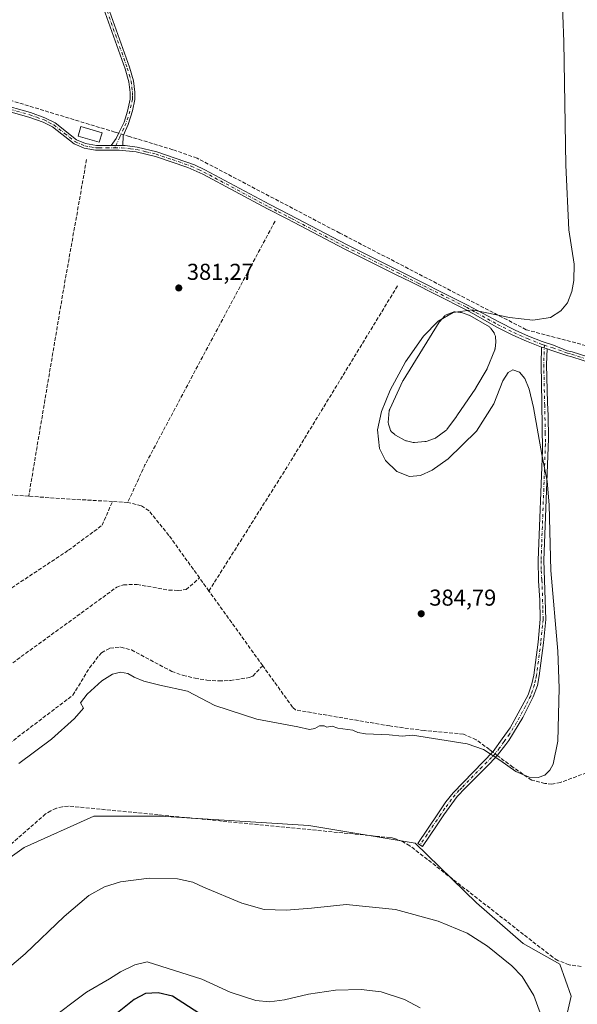
# Model space of a CAD drawing. Units: metres. Extents: x 632115 to 635616, y 4688041 to 4690419.
# Drawn here: x 635031 to 635274, y 4688880 to 4689308 of the extents above; entities that cross this region are included whole.
import ezdxf

# ---------------------------------------------------------------- set-up
doc = ezdxf.new("R2010")
doc.units = ezdxf.units.M
doc.header["$MEASUREMENT"] = 0
doc.linetypes.add('DGN Style 3', pattern=[2.307223458686699, 1.648016756204785, -0.6592067024819142])
doc.linetypes.add('DGN Style 4', pattern=[2.6384748266838614, 1.318413404963828, -0.6592067024819142, 0.001648016756204785, -0.6592067024819142])
for name, color, linetype, lineweight in [('Camino Cxs', 7, 'Continuous', 0), ('Camino eje', 30, 'DGN Style 4', 13), ('Corriente artificial lineal', 4, 'DGN Style 3', 13), ('Corriente artificial lineal oculto', 135, 'DGN Style 4', 13), ('Cultivos herbáceos CxS', 92, 'Continuous', 0), ('Curva de nivel maestra', 30, 'Continuous', 30), ('Curva de nivel normal', 30, 'Continuous', 0), ('Estanque Cxs', 5, 'Continuous', 0), ('Punto de cota en terreno', 7, 'Continuous', 0), ('Rótulo de punto de cota en terreno', 7, 'Continuous', 0), ('Suelo desnudo CxS', 253, 'Continuous', 0)]:
    doc.layers.add(name, color=color, linetype=linetype, lineweight=lineweight)
doc.styles.add('Style-Arial', font='txt')

# ---------------------------------------------------------------- blocks, each defined once
blk = doc.blocks.new('*U16')
at = {"layer": 'Cultivos herbáceos CxS', "color": 92, "linetype": 'Continuous', "lineweight": 0}
blk.add_polyline3d([(635267.5159, 4688866.750700001, 390.1679000000004), (635271.3071, 4688883.184699999, 389.7032000000036), (635266.2522999998, 4688897.0919, 388.7896999999939), (635250.3513000002, 4688906.031099999, 389.3751000000047), (635230.0245000003, 4688923.806299999, 389.2029000000039), (635203.3447000004, 4688949.8355, 388.4523999999947), (635156.9857000001, 4688957.438899999, 387.5552000000025), (635092.5005000001, 4688961.566500001, 388.1888000000035), (635063.4363000002, 4688961.5669, 388.2351999999955), (635033.1589000003, 4688947.865900001, 387.8545000000013), (634993.7967999997, 4688919.906099999, 386.777700000006), (634962.6863000002, 4688902.110300001, 386.6208999999944), (634937.2880999995, 4688893.2093, 386.3591000000015), (634928.2242000002, 4688888.2445, 386.6110000000044), (634916.3388999999, 4688874.147500001, 386.8573999999935)], dxfattribs=at)
blk = doc.blocks.new('5PATER')
at = {"layer": 'Suelo desnudo CxS', "linetype": 'Continuous', "lineweight": 0}
h = blk.add_hatch(color=51, dxfattribs=at)
edge = h.paths.add_edge_path()
edge.add_ellipse((0, 0), major_axis=(-0.1095731443231308, -0.1110710700762829), ratio=0.9994222409660322, start_angle=0, end_angle=360)

msp = doc.modelspace()

# ---------------------------------------------------------------- linework, layer by layer
at = {"layer": 'Camino Cxs', "color": 7, "linetype": 'Continuous', "lineweight": 0, "extrusion": (0.01284142655536089, -7.658902323041501e-05, 0.999917542549457), "elevation": 8177.988366989987, "flags": 128}
msp.add_lwpolyline([(635013.7708779434, 4689254.300197438), (635018.8012927535, 4689254.270197439)], dxfattribs=at)
msp.add_lwpolyline([(635013.7708779434, 4689254.300197438), (635018.8012927535, 4689254.270197439)], dxfattribs=at)
at = {"layer": 'Camino Cxs', "color": 7, "linetype": 'Continuous', "lineweight": 0, "extrusion": (-0.0752798921749841, 0.02377226432644267, 0.9968790384409316), "elevation": 64034.35728912857, "flags": 128}
msp.add_lwpolyline([(-4662806.724131468, -803718.0333161649), (-4662806.724131468, -803715.531548292)], dxfattribs=at)
msp.add_lwpolyline([(-4662806.724131468, -803718.0333161649), (-4662806.724131468, -803715.531548292)], dxfattribs=at)
at = {"layer": 'Camino Cxs', "color": 7, "linetype": 'Continuous', "lineweight": 0}
for points in [[(635067.4200999998, 4689320.390100001, 381.8956000000035), (635078.9801000003, 4689287.710100001, 381.9501000000019), (635080.6901000004, 4689281.8201, 381.9342999999935), (635081.3300999999, 4689276.860099999, 381.9216000000015), (635081.2701000003, 4689273.6501, 381.9109999999928), (635080.2602000004, 4689268.7601, 381.8828999999969), (635078.3801999995, 4689262.870100001, 381.9383999999991), (635076.2200999996, 4689257.870100001, 382.2535999999964), (635076.0701000001, 4689253.630100001, 381.882500000007), (635071.0401999997, 4689253.6601, 381.9471000000049), (635073.2401000002, 4689256.7601, 382.377999999997), (635074.5301000001, 4689259.450099999, 382.2287999999971), (635076.5900999998, 4689263.8201, 381.9225000000006), (635078.1101000002, 4689268.5801, 381.8470999999991), (635079.2500999998, 4689273.890100001, 381.9009999999981), (635079.3101000005, 4689276.670100001, 381.8966999999975), (635078.6901000004, 4689281.4101, 381.898199999996), (635077.0500999996, 4689287.090100001, 381.9131999999955), (635065.5001999997, 4689319.7401, 381.9318999999959)], [(635071.0401, 4689253.6601, 381.9471000000049), (635073.2401000002, 4689256.7601, 382.377999999997), (635074.5301000001, 4689259.450099999, 382.2287999999971), (635076.5900999998, 4689263.8201, 381.9225000000006), (635078.1101000002, 4689268.5801, 381.8470999999991), (635079.2500999998, 4689273.890100001, 381.9009999999981), (635079.3101000005, 4689276.670100001, 381.8966999999975), (635078.6901000004, 4689281.4101, 381.898199999996), (635077.0500999996, 4689287.090100001, 381.9131999999955), (635065.5001999997, 4689319.7401, 381.9318999999959)], [(635067.4200999998, 4689320.390100001, 381.8956000000035), (635078.9801000003, 4689287.710100001, 381.9501000000019), (635080.6901000004, 4689281.8201, 381.9342999999935), (635081.3300999999, 4689276.860099999, 381.9216000000015), (635081.2701000003, 4689273.6501, 381.9109999999928), (635080.2602000004, 4689268.7601, 381.8828999999969), (635078.3801999995, 4689262.870100001, 381.9383999999991), (635076.2200999996, 4689257.870100001, 382.2535999999964), (635076.0701000001, 4689253.630100001, 381.882500000007)], [(634881.8101000005, 4689315.050100001, 380.2498000000051), (634896.2100999998, 4689310.840100001, 379.7589000000008), (634922.8201000001, 4689302.6601, 380.039300000004), (634941.6501000002, 4689297.090100001, 382.1391000000003), (634965.0100999996, 4689288.960100001, 380.635500000004), (635022.2200999996, 4689271.8201, 381.113400000002), (635035.8501000004, 4689268.040100001, 381.3301999999967), (635042.1801000005, 4689265.7501, 381.3399000000064), (635046.6501000002, 4689263.5001, 381.2814999999973), (635055.9600999998, 4689256.1601, 381.329700000002), (635059.7801000001, 4689254.5101, 381.3954999999987), (635064.6001000004, 4689253.690099999, 381.6371999999974), (635071.0401, 4689253.6601, 381.9471000000049)], [(635281.8701, 4689158.2401, 386.8555000000051), (635271.1601, 4689161.7401, 386.4119999999967), (635269.7679000003, 4689162.0919, 386.3798999999999), (635262.8447000004, 4689164.425100001, 386.0247999999993), (635260.7358999997, 4689165.0909, 385.8491999999969), (635258.3576999997, 4689165.8419, 385.6517000000022), (635257.5484999996, 4689166.0975, 385.5862000000052), (635251.7862999998, 4689168.423699999, 385.4728000000032), (635245.7874999996, 4689171.0899, 385.4900000000052), (635238.5975000003, 4689174.684900001, 385.6983999999939), (635229.6917000003, 4689179.783500001, 385.0966999999946), (635225.2001, 4689182.270099999, 385.2532999999967), (635213.2500999998, 4689188.270099999, 384.0766000000003), (635201.3901000004, 4689194.2301, 383.6521999999969), (635195.1300999997, 4689197.370100001, 383.0929000000033), (635184.3701, 4689202.7301, 382.5902999999962), (635172.7600999996, 4689208.5101, 382.5218000000023), (635150.4101, 4689220.200099999, 382.449099999998), (635147.5500999996, 4689221.700099999, 382.3031000000047), (635139.0800999999, 4689226.050100001, 381.6781000000047), (635110.8800999997, 4689241.1801, 381.567200000005), (635104.4301000005, 4689244.110099999, 381.5552000000025), (635090.2301000003, 4689248.920100001, 381.5693000000028), (635081.9101, 4689250.870100001, 381.5565000000061), (635074.4200999998, 4689251.670100001, 381.7048999999971), (635066.9901000002, 4689251.640100001, 381.6432000000059), (635064.1101000002, 4689251.630100001, 381.4753000000055), (635059.1801000005, 4689252.5001, 381.2272999999986), (635054.8901000004, 4689254.350099999, 381.136599999998), (635045.5301000001, 4689261.7401, 381.0567000000011), (635041.3601000002, 4689263.8301, 381.079700000002), (635035.2100999998, 4689266.0601, 381.1227999999974), (635021.6401000004, 4689269.8201, 380.9398999999976)], [(635258.3576999997, 4689165.8419, 385.6517000000022), (635257.5484999996, 4689166.0975, 385.5862000000052), (635251.7862999998, 4689168.423699999, 385.4728000000032), (635245.7874999996, 4689171.0899, 385.4900000000052), (635238.5975000003, 4689174.684900001, 385.6983999999939), (635229.6917000003, 4689179.783500001, 385.0966999999946), (635225.2001, 4689182.270099999, 385.2532999999967), (635213.2500999998, 4689188.270099999, 384.0766000000003), (635201.3901000004, 4689194.2301, 383.6521999999969), (635195.1300999997, 4689197.370100001, 383.0929000000033), (635184.3701, 4689202.7301, 382.5902999999962), (635172.7600999996, 4689208.5101, 382.5218000000023), (635150.4101, 4689220.200099999, 382.449099999998), (635147.5500999996, 4689221.700099999, 382.3031000000047), (635139.0800999999, 4689226.050100001, 381.6781000000047), (635110.8800999997, 4689241.1801, 381.567200000005), (635104.4301000005, 4689244.110099999, 381.5552000000025), (635090.2301000003, 4689248.920100001, 381.5693000000028), (635081.9101, 4689250.870100001, 381.5565000000061), (635074.4200999998, 4689251.670100001, 381.7048999999971), (635066.9901000002, 4689251.640100001, 381.6432000000059), (635064.1101000002, 4689251.630100001, 381.4753000000055), (635059.1801000005, 4689252.5001, 381.2272999999986), (635054.8901000004, 4689254.350099999, 381.136599999998), (635045.5301000001, 4689261.7401, 381.0567000000011), (635041.3601000002, 4689263.8301, 381.079700000002), (635035.2100999998, 4689266.0601, 381.1227999999974), (635021.6401000004, 4689269.8201, 380.9398999999976)], [(635022.2200999996, 4689271.8201, 381.113400000002), (635035.8501000004, 4689268.040100001, 381.3301999999967), (635042.1801000005, 4689265.7501, 381.3399000000064), (635046.6501000002, 4689263.5001, 381.2814999999973), (635055.9600999998, 4689256.1601, 381.329700000002), (635059.7801000001, 4689254.5101, 381.3954999999987), (635064.6001000004, 4689253.690099999, 381.6371999999974), (635071.0401999997, 4689253.6601, 381.9471000000049), (635076.0701000001, 4689253.630100001, 381.882500000007), (635077.0401, 4689253.630100001, 381.8601000000053), (635082.2901, 4689252.920100001, 381.6823000000004), (635090.8101000005, 4689250.9301, 381.7829000000056), (635107.3000999996, 4689245.170100001, 381.7869000000064), (635111.8201000001, 4689243.040100001, 381.770399999994), (635140.0500999996, 4689227.890100001, 381.8696999999956), (635148.5100999996, 4689223.550100001, 382.4184999999998), (635173.7100999998, 4689210.370100001, 382.7161000000052), (635196.0800999999, 4689199.2301, 383.1364000000031), (635226.1700999998, 4689184.120100001, 384.946100000001), (635230.4128999999, 4689181.766899999, 384.9171999999962), (635239.7144999999, 4689176.809699999, 385.2682999999961), (635246.8120999997, 4689173.2609, 385.4717999999993), (635252.7194999997, 4689170.635299999, 385.6466999999975), (635258.6101000002, 4689168.279100001, 385.7206000000006), (635263.6215000004, 4689166.6965, 386.1132999999973), (635269.5380999995, 4689164.295499999, 386.4214999999967), (635271.7401000002, 4689163.7401, 386.462400000004), (635284.4001000002, 4689159.6801, 387.145199999999)], [(635076.0701000001, 4689253.630100001, 381.882500000007), (635077.0401, 4689253.630100001, 381.8601000000053), (635082.2901, 4689252.920100001, 381.6823000000004), (635090.8101000005, 4689250.9301, 381.7829000000056), (635107.3000999996, 4689245.170100001, 381.7869000000064), (635111.8201000001, 4689243.040100001, 381.770399999994), (635140.0500999996, 4689227.890100001, 381.8696999999956), (635148.5100999996, 4689223.550100001, 382.4184999999998), (635173.7100999998, 4689210.370100001, 382.7161000000052), (635196.0800999999, 4689199.2301, 383.1364000000031), (635226.1700999998, 4689184.120100001, 384.946100000001), (635230.4128999999, 4689181.766899999, 384.9171999999962), (635239.7144999999, 4689176.809699999, 385.2682999999961), (635246.8120999997, 4689173.2609, 385.4717999999993), (635252.7194999997, 4689170.635299999, 385.6466999999975), (635258.6101000002, 4689168.279100001, 385.7206000000006), (635263.6215000004, 4689166.6965, 386.1132999999973), (635269.5380999995, 4689164.295499999, 386.4214999999967), (635271.7401000002, 4689163.7401, 386.462400000004), (635284.4001000002, 4689159.6801, 387.145199999999)], [(635260.7358999997, 4689165.0909, 385.8491999999969), (635260.5314999997, 4689158.337300001, 385.8218000000052), (635260.8800999997, 4689141.539100001, 385.5804999999964), (635261.2100999998, 4689136.090100001, 385.6431000000011), (635261.3201000001, 4689126.090100001, 385.598800000007), (635259.3800999997, 4689072.960100001, 385.2602999999945), (635260.2500999998, 4689047.2301, 385.1604999999981), (635259.2701000003, 4689037.050100001, 385.1343999999954), (635257.3400999998, 4689022.620100001, 385.1144000000059), (635256.5301000001, 4689018.530099999, 385.1984999999986), (635254.7500999998, 4689013.470100001, 385.5038000000059), (635250.2600999996, 4689004.530099999, 385.6024000000034), (635244.1001000004, 4688994.5701, 385.1168000000035), (635242.7701000003, 4688992.8101, 385.144100000005), (635239.2401000002, 4688988.170100001, 385.418399999995), (635235.8701, 4688984.470100001, 385.5295999999944), (635227.5401, 4688976.2401, 386.5733000000037), (635225.2401000002, 4688973.960100001, 386.926999999996), (635221.6700999998, 4688970.050100001, 387.4152999999933), (635215.8701, 4688962.190099999, 387.9738999999972), (635212.6300999997, 4688957.390100001, 388.0310999999929), (635206.4700999996, 4688948.300100001, 388.5552000000025), (635204.4501, 4688949.6801, 388.4921999999933), (635213.2001, 4688962.620100001, 388.0396000000038), (635216.7200999996, 4688967.7501, 387.7978000000003), (635219.8300999999, 4688971.670100001, 387.405899999998), (635237.3601000002, 4688989.7401, 385.3610000000044), (635241.2701000003, 4688995.200099999, 385.0938000000024), (635244.7600999996, 4689000.0601, 385.0378000000055), (635252.5000999998, 4689014.460100001, 385.1858999999968), (635254.1601, 4689019.1801, 385.0883999999933), (635254.9301000005, 4689023.020099999, 385.0485000000044), (635256.8400999998, 4689037.3301, 384.9951000000001), (635257.8000999996, 4689047.3201, 385.0083000000013), (635257.6601, 4689055.6501, 384.9893000000012), (635257.0301000001, 4689064.020099999, 385.0028000000021), (635256.9401000004, 4689072.9901, 384.9910999999993), (635258.7701000003, 4689120.960100001, 385.2366000000038), (635258.4807000002, 4689141.4893, 385.2734999999957), (635258.1306999996, 4689158.3487, 385.4565000000002), (635258.3576999997, 4689165.8419, 385.6517000000022)], [(635281.8701, 4689158.2401, 386.8555000000051), (635271.1601, 4689161.7401, 386.4119999999967), (635269.7679000003, 4689162.0919, 386.3798999999999), (635262.8447000004, 4689164.425100001, 386.0247999999993), (635260.7358999997, 4689165.0909, 385.8491999999969)]]:
    msp.add_polyline3d(points, dxfattribs=at)
msp.add_polyline3d([(635260.7358999997, 4689165.0909, 385.8491999999969), (635260.5314999997, 4689158.337300001, 385.8218000000052), (635260.8800999997, 4689141.539100001, 385.5804999999964), (635261.2100999998, 4689136.090100001, 385.6431000000011), (635261.3201000001, 4689126.090100001, 385.598800000007), (635259.3800999997, 4689072.960100001, 385.2602999999945), (635260.2500999998, 4689047.2301, 385.1604999999981), (635259.2701000003, 4689037.050100001, 385.1343999999954), (635257.3400999998, 4689022.620100001, 385.1144000000059), (635256.5301000001, 4689018.530099999, 385.1984999999986), (635254.7500999998, 4689013.470100001, 385.5038000000059), (635250.2600999996, 4689004.530099999, 385.6024000000034), (635244.1001000004, 4688994.5701, 385.1168000000035), (635242.7701000003, 4688992.8101, 385.144100000005), (635239.2401000002, 4688988.170100001, 385.418399999995), (635235.8701, 4688984.470100001, 385.5295999999944), (635227.5401, 4688976.2401, 386.5733000000037), (635225.2401000002, 4688973.960100001, 386.926999999996), (635221.6700999998, 4688970.050100001, 387.4152999999933), (635215.8701, 4688962.190099999, 387.9738999999972), (635212.6300999997, 4688957.390100001, 388.0310999999929), (635206.4700999996, 4688948.300100001, 388.5552000000025), (635204.4501, 4688949.6801, 388.4921999999933), (635213.2001, 4688962.620100001, 388.0396000000038), (635216.7200999996, 4688967.7501, 387.7978000000003), (635219.8300999999, 4688971.670100001, 387.405899999998), (635237.3601000002, 4688989.7401, 385.3610000000044), (635241.2701000003, 4688995.200099999, 385.0938000000024), (635244.7600999996, 4689000.0601, 385.0378000000055), (635252.5000999998, 4689014.460100001, 385.1858999999968), (635254.1601, 4689019.1801, 385.0883999999933), (635254.9301000005, 4689023.020099999, 385.0485000000044), (635256.8400999998, 4689037.3301, 384.9951000000001), (635257.8000999996, 4689047.3201, 385.0083000000013), (635257.6601, 4689055.6501, 384.9893000000012), (635257.0301000001, 4689064.020099999, 385.0028000000021), (635256.9401000004, 4689072.9901, 384.9910999999993), (635258.7701000003, 4689120.960100001, 385.2366000000038), (635258.4807000002, 4689141.4893, 385.2734999999957), (635258.1306999996, 4689158.3487, 385.4565000000002), (635258.3576999997, 4689165.8419, 385.6517000000022)], close=True, dxfattribs=at)
at = {"layer": 'Camino eje', "color": 30, "linetype": 'DGN Style 4', "lineweight": 13}
for points in [[(635044.2550999997, 4689388.170100001, 381.9447999999975), (635044.9351000005, 4689385.780099999, 381.975900000005), (635045.3251, 4689383.280099999, 381.965200000006), (635047.1250999998, 4689378.390100001, 382.1736999999994), (635048.6951000001, 4689374.0101, 382.0565999999963), (635050.6250999998, 4689368.835100001, 381.9529000000039), (635052.7150999998, 4689363.165100001, 381.9756000000052), (635059.5651000004, 4689341.225099999, 381.9423999999999), (635066.4600999998, 4689320.065099999, 381.9134999999951), (635078.0151000004, 4689287.4001, 381.9226999999955), (635078.8350999998, 4689284.5601, 381.9208000000072), (635079.6901000004, 4689281.6151, 381.9161000000022), (635080.0100999996, 4689279.1351, 381.9116999999969), (635080.3201000001, 4689276.765100001, 381.9088999999949), (635080.2901, 4689275.1601, 381.9073999999964), (635080.2600999996, 4689273.770099999, 381.9063000000024), (635079.7550999997, 4689271.325099999, 381.8953000000038), (635079.1851000005, 4689268.670100001, 381.8653000000049), (635077.4851000002, 4689263.345100001, 381.9281999999948), (635076.4550999999, 4689261.1601, 382.039499999999), (635075.3750999998, 4689258.6601, 382.2492000000057), (635074.7301000003, 4689257.315099999, 382.3561000000045), (635072.6401000004, 4689252.656500001, 381.8212000000058)], [(635021.9301000005, 4689270.8201, 381.0243999999948), (635035.5301000001, 4689267.050100001, 381.2174999999988), (635038.6051000003, 4689265.9351, 381.2128999999986), (635041.7701000003, 4689264.790100001, 381.2078000000038), (635043.8551000003, 4689263.745100001, 381.1722000000009), (635046.0900999998, 4689262.620100001, 381.1444000000047), (635050.7451, 4689258.950099999, 381.1509999999981), (635055.4250999996, 4689255.255100001, 381.2301000000007), (635059.4801000003, 4689253.505100001, 381.312699999995), (635061.9451000001, 4689253.0701, 381.3889000000054), (635064.3551000003, 4689252.6601, 381.5271999999969), (635065.7950999998, 4689252.665100001, 381.6349000000046), (635069.0151000004, 4689252.6501, 381.7786000000052), (635072.6401000004, 4689252.656500001, 381.8212000000058)], [(635072.6401000004, 4689252.656500001, 381.8212000000058), (635075.4874999998, 4689252.6501, 381.7868000000017), (635079.4751000004, 4689252.2501, 381.6916999999958), (635082.1001000004, 4689251.895099999, 381.6193999999959), (635086.2600999996, 4689250.920100001, 381.6208999999944), (635090.5201000003, 4689249.925100001, 381.6745999999985), (635097.6201, 4689247.520099999, 381.6456000000035), (635105.8651000002, 4689244.640100001, 381.6652999999933), (635109.0900999998, 4689243.175100001, 381.6380000000063), (635111.3501000004, 4689242.110099999, 381.6566000000021), (635139.5651000004, 4689226.970100001, 381.7595000000001), (635143.8000999996, 4689224.795100001, 382.0777999999991), (635148.0301000001, 4689222.6251, 382.3396999999969), (635149.4600999998, 4689221.8751, 382.438599999994), (635173.2351000002, 4689209.440099999, 382.6206999999995), (635195.6051000003, 4689198.300100001, 383.1215999999986), (635198.7351000002, 4689196.7301, 383.3907000000036), (635204.6651, 4689193.7501, 383.8372999999993), (635225.6851000005, 4689183.1951, 385.1180000000023), (635230.0528999995, 4689180.772700001, 385.0169000000024), (635239.1558999997, 4689175.747300001, 385.4694000000018), (635246.2997000003, 4689172.1753, 385.521900000007), (635252.2528999997, 4689169.5295, 385.5598999999929), (635258.2061000001, 4689167.1483, 385.6628000000055), (635259.5844999999, 4689166.712900001, 385.7725999999966)], [(635259.5844999999, 4689166.712900001, 385.7725999999966), (635259.3311000001, 4689158.3431, 385.6389999999956), (635259.6804999998, 4689141.5141, 385.4271000000008), (635259.7270999998, 4689140.6669, 385.4351000000024), (635259.9901000002, 4689128.5251, 385.4447999999975), (635260.0450999998, 4689123.5251, 385.4018999999971), (635259.3343000002, 4689104.0615, 385.2388000000064), (635258.4193000002, 4689080.076500001, 385.0800000000018), (635258.1601, 4689072.975099999, 385.084799999997), (635258.2050999999, 4689068.4901, 385.0832999999984), (635258.5201000003, 4689064.3051, 385.0782000000036), (635258.9550999999, 4689051.440099999, 385.0632000000041), (635259.0251000002, 4689047.2751, 385.084400000007), (635258.0551000005, 4689037.190099999, 385.0418999999966), (635256.1350999996, 4689022.8201, 385.0812000000006), (635255.7500999998, 4689020.9001, 385.1113000000041), (635255.3450999996, 4689018.8551, 385.1419000000024), (635253.6250999998, 4689013.965100001, 385.334600000002), (635251.3800999997, 4689009.495100001, 385.474000000002), (635247.5100999996, 4689002.295100001, 385.0942000000068), (635244.4301000005, 4688997.315099999, 385.0527000000002), (635242.6851000005, 4688994.8851, 385.0776999999944), (635242.0201000003, 4688994.005100001, 385.1147999999957), (635240.0651000004, 4688991.2751, 385.2814000000071), (635238.3000999996, 4688988.9551, 385.3822999999975), (635236.6151000002, 4688987.1051, 385.434699999998), (635232.4501, 4688982.9901, 385.6437000000006), (635223.6851000005, 4688973.9551, 387.0293999999994), (635222.5351, 4688972.815099999, 387.1622999999963), (635220.7500999998, 4688970.860099999, 387.4073000000063), (635219.1951000001, 4688968.9001, 387.6199999999953), (635216.2950999998, 4688964.970100001, 387.8956000000035), (635214.5351, 4688962.405099999, 388.0071000000025), (635212.9151, 4688960.005100001, 388.037599999996), (635208.5401, 4688953.5351, 388.1921000000002), (635205.4600999998, 4688948.9901, 388.5157000000036)], [(635259.5844999999, 4689166.712900001, 385.7725999999966), (635263.2330999998, 4689165.560699999, 386.0675999999949), (635269.6529000001, 4689163.194300001, 386.3920999999973), (635271.4501, 4689162.7401, 386.4226000000053), (635276.8051000005, 4689160.9901, 386.5944000000018)]]:
    msp.add_polyline3d(points, dxfattribs=at)
at = {"layer": 'Corriente artificial lineal', "color": 4, "linetype": 'DGN Style 3', "lineweight": 13, "extrusion": (-0.2159787483943482, 0.03797512235388319, 0.975659300331944), "elevation": 41286.94942229812, "flags": 128}
msp.add_lwpolyline([(-4728375.251049378, -181953.8103917575), (-4728316.297884026, -181953.8842659011), (-4728226.485772171, -181953.2048061856)], dxfattribs=at)
at = {"layer": 'Corriente artificial lineal', "color": 4, "linetype": 'DGN Style 3', "lineweight": 13, "extrusion": (-0.2411482122996982, 0.1277048122688339, 0.9620493857531649), "elevation": 446039.7792318345, "flags": 128}
msp.add_lwpolyline([(-4441250.361570207, -1571159.071648275), (-4441130.020285728, -1571159.425289545), (-4441112.08783353, -1571158.375726232)], dxfattribs=at)
at = {"layer": 'Corriente artificial lineal', "color": 4, "linetype": 'DGN Style 3', "lineweight": 13, "extrusion": (0.5289393113286901, -0.3278452125845444, 0.7827775683529299), "elevation": -1201049.630445406, "flags": 128}
msp.add_lwpolyline([(4320323.361418184, 1511385.497140713), (4320230.236297333, 1511384.609146849), (4320167.133803416, 1511385.20419594)], dxfattribs=at)
at = {"layer": 'Corriente artificial lineal', "color": 4, "linetype": 'DGN Style 3', "lineweight": 13, "extrusion": (-0.01023281019242408, 0.0007671435920615195, 0.9999473491570818), "elevation": -2519.864785550681, "flags": 128}
msp.add_lwpolyline([(635005.7719052756, 4689104.242989031), (634972.4590415239, 4689106.740289768)], dxfattribs=at)
at = {"layer": 'Corriente artificial lineal', "color": 4, "linetype": 'DGN Style 3', "lineweight": 13, "extrusion": (0.04343338084002694, 0.7736586358866958, 0.632112218317873), "elevation": 3655586.071677471, "flags": 128}
msp.add_lwpolyline([(-371239.9096374672, -2981582.339524188), (-371217.4337304553, -2981582.355655783), (-371203.3669331138, -2981582.770044208)], dxfattribs=at)
at = {"layer": 'Corriente artificial lineal', "color": 4, "linetype": 'DGN Style 3', "lineweight": 13, "extrusion": (-0.05546325663411093, 0.003178889514216195, 0.9984556684325024), "elevation": -19936.13229459529, "flags": 128}
msp.add_lwpolyline([(-4717755.242257366, 365177.6660137617), (-4717755.242257366, 365171.0148612114)], dxfattribs=at)
at = {"layer": 'Corriente artificial lineal', "color": 4, "linetype": 'DGN Style 3', "lineweight": 13, "extrusion": (-0.01898294335951582, 0.02636262060808756, 0.9994721907567431), "elevation": 111942.0909431806, "flags": 128}
msp.add_lwpolyline([(-3255415.43754719, -3432257.10160317), (-3255415.43754719, -3432264.104620823)], dxfattribs=at)
at = {"layer": 'Corriente artificial lineal', "color": 4, "linetype": 'DGN Style 3', "lineweight": 13, "extrusion": (-0.01533812384893437, 0.0213226140525529, 0.9996549845255415), "elevation": 90624.14400880314, "flags": 128}
msp.add_lwpolyline([(-3253753.580258557, -3434421.213718107), (-3253753.580258557, -3434461.299494866)], dxfattribs=at)
at = {"layer": 'Corriente artificial lineal', "color": 4, "linetype": 'DGN Style 3', "lineweight": 13}
for points in [[(635074.3042000001, 4689258.978900001, 381.9309999999969), (635072.5601000005, 4689259.5101, 381.8727000000072), (635019.7600999996, 4689275.5601, 381.117499999993), (634961.2200999996, 4689292.890100001, 380.3508000000002), (634916.0500999996, 4689306.710100001, 379.5492999999988)], [(635329.9700999996, 4689156.4301, 389.9533999999985), (635320.9501, 4689155.540100001, 389.3702999999951), (635299.9901000002, 4689160.530099999, 388.4609000000055), (635251.6601, 4689173.4301, 385.4330999999947), (635170.4901000002, 4689215.530099999, 382.5817999999999), (635108.3701, 4689248.170100001, 381.9094000000041), (635097.7901, 4689251.840100001, 381.9937999999966), (635078.9301000005, 4689257.5701, 382.028999999995), (635076.4206999998, 4689258.3344, 382.0016999999934)], [(634825.2500999998, 4688927.4001, 382.1729999999953), (634906.5000999998, 4688980.8201, 382.209400000007), (635052.4001000002, 4689077.360099999, 381.9343999999983), (635067.0601000005, 4689088.2401, 381.6649000000034), (635071.5900999998, 4689098.610099999, 381.4689999999973)], [(635109.4801000003, 4689065.300100001, 382.4906000000047), (635096.1401000004, 4689083.850099999, 382.1836000000039), (635087.5201000003, 4689094.550100001, 382.4495000000024), (635084.0701000001, 4689096.780099999, 382.3245000000024), (635078.2200999996, 4689098.2301, 381.8384999999981)], [(635478.0701000001, 4689080.470100001, 392.0224000000017), (635476.3800999997, 4689075.9001, 391.8111000000063), (635473.5100999996, 4689072.220100001, 391.8243999999977), (635469.9700999996, 4689069.870100001, 391.7014999999956), (635445.0800999999, 4689060.7401, 390.8730000000069), (635425.0401, 4689052.610099999, 389.9820000000037), (635404.8501000004, 4689040.040100001, 389.2517999999982), (635370.6201, 4689018.0001, 388.4689999999973), (635353.2600999996, 4689009.220100001, 388.1591000000044), (635319.1001000004, 4688995.670100001, 387.1448999999994), (635266.6201, 4688976.2601, 385.6622000000062), (635262.9001000002, 4688975.550100001, 385.4186000000045), (635259.8501000004, 4688975.770099999, 385.4177000000054), (635254.0601000005, 4688977.220100001, 385.1168000000035), (635245.8501000004, 4688982.950099999, 385.0970999999991), (635239.0845999997, 4688987.999299999, 385.3027000000002)], [(634908.1101000002, 4688939.890100001, 383.0982999999979), (635018.8101000005, 4689021.520099999, 382.8695000000007), (635073.4001000002, 4689061.2601, 382.7541999999958), (635076.3701, 4689062.3301, 382.7179999999935), (635082.2901, 4689062.4801, 382.9633000000031), (635096.1101000002, 4689059.9901, 382.7580000000016), (635100.1201, 4689059.9001, 382.7109000000055), (635103.6401000004, 4689060.220100001, 382.7416999999987), (635109.4801000003, 4689065.300100001, 382.4906000000047)], [(634906.2500999998, 4688908.100099999, 384.273199999996), (635011.8901000004, 4688982.020099999, 384.0535999999993), (635054.3300999999, 4689014.2301, 384.0166999999929), (635061.5601000005, 4689026.100099999, 383.8629999999976), (635066.7301000003, 4689032.7601, 383.8044999999984), (635070.4901000002, 4689034.7401, 383.8196000000025), (635075.1801000005, 4689035.190099999, 383.8065999999963), (635079.9001000002, 4689033.940099999, 383.7857999999979), (635097.3501000004, 4689024.620100001, 383.8375999999989), (635102.3501000004, 4689022.890100001, 383.7321999999986), (635107.5000999998, 4689021.590100001, 383.8200999999972), (635112.6901000004, 4689020.8201, 383.8384999999981), (635117.9301000005, 4689020.4301, 383.7986999999994), (635122.9401000004, 4689020.6801, 383.7792000000045), (635131.1401000004, 4689021.880100001, 383.8369999999995), (635132.7301000003, 4689022.600099999, 383.838699999993), (635136.9700999996, 4689027.090100001, 383.7709999999934)], [(635237.1040000003, 4688989.476100001, 385.2318999999989), (635235.6501000002, 4688990.5601, 385.1996999999974), (635229.9001000002, 4688994.860099999, 385.0825000000041), (635224.3501000004, 4688997.3301, 385.1582000000053), (635207.3501000004, 4688998.800100001, 385.2997000000032), (635192.2600999996, 4689000.840100001, 385.3249000000069), (635151.2901, 4689007.840100001, 384.4106999999931), (635149.9901000002, 4689009.0001, 384.519100000005), (635136.9700999996, 4689027.090100001, 383.7709999999934)], [(635275.6300999997, 4688896.140100001, 388.4867999999988), (635270.3701, 4688896.770099999, 388.5932999999932), (635265.4501, 4688898.720100001, 388.7140999999974), (635263.2100999998, 4688900.1501, 388.7455999999947), (635201.0000999998, 4688948.690099999, 388.4492999999929), (635197.8000999996, 4688950.5701, 388.2688000000053), (635194.3101000005, 4688951.850099999, 388.0488000000041), (635192.4901000002, 4688952.2401, 387.9205999999977), (635052.3901000004, 4688965.960100001, 387.6313999999985), (635049.7500999998, 4688965.6801, 387.6022999999986), (635047.1700999998, 4688965.0001, 387.6101000000053), (635044.7401000002, 4688963.950099999, 387.6217000000034), (635042.4801000003, 4688962.540100001, 387.6842000000034), (634985.7701000003, 4688913.090100001, 386.7718000000023), (634984.0301000001, 4688911.940099999, 386.7520999999979), (634924.9101, 4688884.120100001, 387.0148999999947)]]:
    msp.add_polyline3d(points, dxfattribs=at)
at = {"layer": 'Corriente artificial lineal oculto', "color": 135, "linetype": 'DGN Style 4', "lineweight": 13, "extrusion": (-0.03055396505380901, 0.009304054100656718, 0.9994898147538986), "elevation": 24606.81727901577, "flags": 128}
msp.add_lwpolyline([(-4670886.820974557, -758074.3650750153), (-4670886.820974557, -758076.578658307)], dxfattribs=at)
at = {"layer": 'Corriente artificial lineal oculto', "color": 135, "linetype": 'DGN Style 4', "lineweight": 13, "extrusion": (-0.02296452971676928, 0.01712310285420748, 0.9995896306602684), "elevation": 66087.20154219386, "flags": 128}
msp.add_lwpolyline([(-4138774.447452672, -2292665.665888984), (-4138774.447452672, -2292668.137472938)], dxfattribs=at)
at = {"layer": 'Cultivos herbáceos CxS', "color": 92, "linetype": 'Continuous', "lineweight": 0}
for points in [[(634916.3388999999, 4688874.147500001, 386.8573999999935), (634928.2242000002, 4688888.2445, 386.6110000000044), (634937.2880999995, 4688893.2093, 386.3591000000015), (634962.6863000002, 4688902.110300001, 386.6208999999944), (634993.7967999997, 4688919.906099999, 386.777700000006), (635033.1589000003, 4688947.865900001, 387.8545000000013), (635063.4363000002, 4688961.5669, 388.2351999999955), (635092.5005000001, 4688961.566500001, 388.1888000000035), (635156.9857000001, 4688957.438899999, 387.5552000000025), (635203.3447000004, 4688949.8355, 388.4523999999947), (635230.0245000003, 4688923.806299999, 389.2029000000039), (635250.3513000002, 4688906.031099999, 389.3751000000047), (635266.2522999998, 4688897.0919, 388.7896999999939), (635271.3071, 4688883.184699999, 389.7032000000036), (635267.5159, 4688866.750700001, 390.1679000000004)], [(635267.5159, 4688866.750700001, 390.1679000000004), (635271.3071, 4688883.184699999, 389.7032000000036), (635266.2522999998, 4688897.0919, 388.7896999999939), (635250.3513000002, 4688906.031099999, 389.3751000000047), (635230.0245000003, 4688923.806299999, 389.2029000000039), (635203.3447000004, 4688949.8355, 388.4523999999947), (635156.9857000001, 4688957.438899999, 387.5552000000025), (635092.5005000001, 4688961.566500001, 388.1888000000035), (635063.4363000002, 4688961.5669, 388.2351999999955), (635033.1589000003, 4688947.865900001, 387.8545000000013), (634993.7967999997, 4688919.906099999, 386.777700000006), (634962.6863000002, 4688902.110300001, 386.6208999999944), (634937.2880999995, 4688893.2093, 386.3591000000015), (634928.2242000002, 4688888.2445, 386.6110000000044), (634916.3388999999, 4688874.147500001, 386.8573999999935)], [(635267.5159, 4688866.750700001, 390.1679000000004), (635271.3071, 4688883.184699999, 389.7032000000036), (635266.2522999998, 4688897.0919, 388.7896999999939), (635250.3513000002, 4688906.031099999, 389.3751000000047), (635230.0245000003, 4688923.806299999, 389.2029000000039), (635203.3447000004, 4688949.8355, 388.4523999999947), (635156.9857000001, 4688957.438899999, 387.5552000000025), (635092.5005000001, 4688961.566500001, 388.1888000000035), (635063.4363000002, 4688961.5669, 388.2351999999955), (635033.1589000003, 4688947.865900001, 387.8545000000013), (634993.7967999997, 4688919.906099999, 386.777700000006), (634962.6863000002, 4688902.110300001, 386.6208999999944), (634937.2880999995, 4688893.2093, 386.3591000000015), (634928.2242000002, 4688888.2445, 386.6110000000044), (634916.3388999999, 4688874.147500001, 386.8573999999935)]]:
    msp.add_polyline3d(points, dxfattribs=at)
at = {"layer": 'Curva de nivel maestra', "color": 30, "linetype": 'Continuous', "lineweight": 30, "elevation": 400, "flags": 128}
msp.add_lwpolyline([(635118.6399999997, 4688869.670100001), (635097.7199999997, 4688883.1801), (635091.4600000001, 4688884.550100001), (635085.9800000006, 4688884.2601), (635080.9800000006, 4688881.6601), (635071.6399999997, 4688874.100099999)], dxfattribs=at)
at = {"layer": 'Curva de nivel normal', "color": 30, "linetype": 'Continuous', "lineweight": 0, "flags": 128}
for points, elevation in [([(635030.7599999999, 4688984.520099999), (635045.0899999999, 4688995.0601), (635055.0899999999, 4689004.120100001), (635058.9299999997, 4689008.630100001), (635057.6699999999, 4689010.960100001), (635060.5199999996, 4689014.630100001), (635066.9699999997, 4689020.460100001), (635071.5599999997, 4689023.360099999), (635075.0999999996, 4689024.3201), (635078.2000000002, 4689023.6801), (635080.9600000001, 4689022.110099999), (635085.2199999997, 4689020.360099999), (635092.2199999997, 4689018.600099999), (635104.1799999997, 4689015.960100001), (635116.2000000002, 4689009.800100001), (635134.3700000001, 4689003.840100001), (635152.3200000003, 4689000.450099999), (635157.3200000003, 4688999.340100001), (635159.6500000004, 4688999.790100001), (635161.7400000002, 4689000.870100001), (635163.79, 4689000.920100001), (635164.9400000004, 4689000.3201), (635167.2100000001, 4689000.700099999), (635169.7000000002, 4688999.840100001), (635176.2100000001, 4688999.020099999), (635178.4199999999, 4688997.950099999), (635181.7599999999, 4688997.460100001), (635191.9800000006, 4688997.0001), (635197.6799999997, 4688996.360099999), (635202.2300000006, 4688996.840100001), (635225.9900000002, 4688993.120100001), (635233.1100000005, 4688990.5801), (635240.2300000006, 4688985.9001), (635247.1399999997, 4688981.030099999), (635253.0199999996, 4688978.590100001), (635256.9500000002, 4688978.360099999), (635259.7199999997, 4688979.340100001), (635262.0099999999, 4688981.520099999), (635263.4199999999, 4688984.2501), (635265.3799999999, 4688994.2401), (635265.9900000002, 4689017.280099999), (635265.4000000004, 4689033.350099999), (635262.3399999999, 4689068.620100001), (635261.6100000005, 4689097.200099999), (635260.75, 4689107.4901), (635258.5300000003, 4689119.090100001), (635254.8799999999, 4689139.4801), (635252.9600000001, 4689147.600099999), (635251.0300000003, 4689152.120100001), (635248.7800000003, 4689154.940099999), (635245.8700000001, 4689155.9801), (635243.79, 4689154.8101), (635241.5700000003, 4689151.200099999), (635237.5199999996, 4689141.200099999), (635230.0700000003, 4689129.220100001), (635217.75, 4689117.210100001), (635210.7100000001, 4689112.2401), (635205.6299999999, 4689109.960100001), (635200.9299999997, 4689109.540100001), (635195.3700000001, 4689111.7301), (635190.4699999997, 4689116.5001), (635187.7800000003, 4689121.7301), (635186.9900000002, 4689129.880100001), (635188.75, 4689137.870100001), (635192.4699999997, 4689147.120100001), (635199.0999999996, 4689159.470100001), (635206.9000000004, 4689170.5801), (635213.4100000003, 4689177.130100001), (635219.9299999997, 4689180.960100001), (635228.1699999999, 4689182.130100001), (635244.4699999997, 4689178.7401), (635254.5099999999, 4689177.520099999), (635262.2300000006, 4689178.800100001), (635266.7800000003, 4689181.5801), (635269.6399999997, 4689185.1801), (635271.5999999996, 4689190.100099999), (635272.4400000004, 4689194.920100001), (635272.5199999996, 4689202.040100001), (635270.2199999997, 4689216.9001), (635268.9900000002, 4689245.140100001), (635267.9900000002, 4689298.8101), (635267.1399999997, 4689322.190099999)], 385), ([(634996.2699999996, 4688879.5801), (635004.7999999998, 4688881.5801), (635011.3799999999, 4688884.8201), (635022.8499999996, 4688892.5101), (635033.5099999999, 4688901.610099999), (635050.5599999997, 4688917.880100001), (635061.25, 4688926.9901), (635068.0700000003, 4688930.8301), (635075.0800000001, 4688932.940099999), (635087.54, 4688934.620100001), (635099.9299999997, 4688934.290100001), (635106.5800000001, 4688932.7401), (635111.2400000002, 4688930.700099999), (635127.9100000003, 4688923.7301), (635137.5599999997, 4688920.940099999), (635147.1299999999, 4688920.590100001)], 390), ([(635147.1299999999, 4688920.590100001), (635158.2000000002, 4688921.4901), (635173.3200000003, 4688923.1501), (635194.7599999999, 4688920.940099999), (635213.2999999998, 4688915.8201), (635225.9299999997, 4688910.5601), (635234.7999999998, 4688904.920100001), (635245.3600000005, 4688896.3201), (635249.9900000002, 4688891.780099999), (635255.0300000003, 4688883.450099999), (635259.5599999997, 4688871.170100001)], 390), ([(635086.7100000001, 4688898.170100001), (635081.3700000001, 4688896.860099999), (635075.0199999996, 4688893.770099999), (635070.3099999997, 4688890.690099999), (635060.3099999997, 4688884.870100001), (635043.3099999997, 4688872.090100001)], 395), ([(635205.5599999997, 4688878.120100001), (635198.7699999996, 4688881.720100001), (635188.5, 4688885.050100001), (635179.9000000004, 4688886.110099999), (635168.7100000001, 4688885.840100001), (635156.9000000004, 4688884.030099999), (635146.5, 4688881.5701), (635139.9199999999, 4688880.620100001), (635133.9199999999, 4688881.270099999), (635122.7599999999, 4688884.880100001), (635110.4600000001, 4688890.590100001), (635086.7100000001, 4688898.170100001)], 395)]:
    msp.add_lwpolyline(points, dxfattribs=dict(at, elevation=elevation))
at = {"layer": 'Estanque Cxs', "color": 5, "linetype": 'Continuous', "lineweight": 0}
for points in [[(635067.0500999996, 4689259.2301, 381.5593999999983), (635065.8501000004, 4689255.0801, 381.379700000005), (635056.5701000001, 4689257.7501, 381.2986999999994), (635057.7600999996, 4689261.9001, 381.629700000005), (635067.0500999996, 4689259.2301, 381.5593999999983)], [(635203.0324999997, 4689124.3259, 384.8754000000045), (635202.7558000004, 4689124.323899999, 384.8867999999929), (635202.4814999999, 4689124.360200001, 384.8916999999929), (635199.5314999997, 4689124.960200001, 385.1769000000059), (635199.2461000001, 4689125.0407, 385.2042999999976), (635198.9562999997, 4689125.1732, 385.2256000000052), (635194.8531999999, 4689127.4606, 385.264599999995), (635194.5544999996, 4689127.668, 385.2492999999959), (635194.4798999998, 4689127.7338, 385.2434999999969), (635192.9599000001, 4689129.143800001, 385.1903000000021), (635192.7767000003, 4689129.338, 385.1916000000056), (635192.6211000001, 4689129.5549, 385.1904000000068), (635192.4956999999, 4689129.7905, 385.1857000000018), (635192.4028000003, 4689130.0408, 385.1613999999972), (635191.7227999996, 4689132.330800001, 384.9725000000035), (635191.6668999996, 4689132.5737, 384.9594999999972), (635191.6415999997, 4689132.821799999, 384.9572000000044), (635191.6474000001, 4689133.071000001, 384.9556000000011), (635192.0873999996, 4689138.200999999, 384.9376000000047), (635192.1211000001, 4689138.433300001, 384.9323000000004), (635192.1818000004, 4689138.66, 384.9302000000025), (635192.2686999999, 4689138.878000001, 384.9315000000061), (635197.9886999996, 4689151.097999999, 384.7685999999958), (635198.0680000001, 4689151.2501, 384.7453999999998), (635198.1004999997, 4689151.304300001, 384.7366999999941), (635213.8605000004, 4689176.714299999, 384.4189000000042), (635214.0347999996, 4689176.953700001, 384.4225000000006), (635216.0816000003, 4689179.341700001, 384.4419999999955), (635216.3103999998, 4689179.568700001, 384.4527999999991), (635216.5725999996, 4689179.755999999, 384.4694000000018), (635216.8616000004, 4689179.898800001, 384.4909999999945), (635219.8316000003, 4689181.0788, 384.5458000000072), (635220.1344, 4689181.1721, 384.5498999999982), (635220.4480999997, 4689181.216399999, 384.5528000000049), (635220.7648999998, 4689181.2106, 384.5535999999993), (635223.1149000004, 4689180.980599999, 384.5366000000067), (635223.2674000004, 4689180.9597, 384.5337), (635223.5508000003, 4689180.8881, 384.5255000000034), (635226.7708000002, 4689179.8181, 384.391300000003), (635226.8240999999, 4689179.799500001, 384.3886000000057), (635227.1485000001, 4689179.647299999, 384.3684999999969), (635235.6769000003, 4689174.612400001, 384.6692999999942), (635235.9172999999, 4689174.445599999, 384.6965999999957), (635236.1306999996, 4689174.2456, 384.7223999999987), (635236.3126999997, 4689174.0165, 384.7461999999941), (635237.6826999999, 4689172.0065, 384.9875999999931), (635237.7621999999, 4689171.880100001, 384.9936000000016), (635237.9123999998, 4689171.556, 385.0065000000032), (635238.2554000001, 4689170.5878, 385.039499999999), (635238.3397000004, 4689170.2674, 385.0489999999991), (635238.3674, 4689170.0239, 385.0544999999984), (635238.4474, 4689168.483899999, 385.0847000000067), (635238.4501, 4689168.380100001, 385.0865999999951), (635238.4380999999, 4689168.161400001, 385.0899000000064), (635238.1080999998, 4689165.161400001, 384.9073999999964), (635238.0604999998, 4689164.895300001, 384.8818000000028), (635237.9774000002, 4689164.6381, 384.8521000000038), (635234.7573999995, 4689156.5781, 384.6389000000054), (635234.6290999996, 4689156.314900001, 384.6345000000001), (635229.7960999999, 4689148.059599999, 384.820000000007), (635229.7199999997, 4689147.9397, 384.8187999999937), (635221.5146000005, 4689135.968400001, 384.6132999999973), (635221.4292000001, 4689135.8402, 384.6122999999934), (635221.4003999997, 4689135.7993, 384.6113999999943), (635221.3142999997, 4689135.683, 384.6071999999986), (635217.1812000005, 4689129.958699999, 384.2630999999965), (635216.9710999997, 4689129.7126, 384.2949999999983), (635216.7240000004, 4689129.503599999, 384.3105999999971), (635212.2939999999, 4689126.3336, 384.3371999999945), (635212.1300999997, 4689126.228, 384.3591000000015), (635211.8037, 4689126.077, 384.3858999999939), (635208.1233000001, 4689124.783299999, 384.5868000000046), (635207.8074000003, 4689124.7005, 384.5969999999944), (635207.6124999998, 4689124.675899999, 384.5951999999961), (635203.0324999997, 4689124.3259, 384.8754000000045)]]:
    msp.add_polyline3d(points, dxfattribs=at)
msp.add_polyline3d([(635203.0324999997, 4689124.3259, 384.8754000000045), (635202.7558000004, 4689124.323899999, 384.8867999999929), (635202.4814999999, 4689124.360200001, 384.8916999999929), (635199.5314999997, 4689124.960200001, 385.1769000000059), (635199.2461000001, 4689125.0407, 385.2042999999976), (635198.9562999997, 4689125.1732, 385.2256000000052), (635194.8531999999, 4689127.4606, 385.264599999995), (635194.5544999996, 4689127.668, 385.2492999999959), (635194.4798999998, 4689127.7338, 385.2434999999969), (635192.9599000001, 4689129.143800001, 385.1903000000021), (635192.7767000003, 4689129.338, 385.1916000000056), (635192.6211000001, 4689129.5549, 385.1904000000068), (635192.4956999999, 4689129.7905, 385.1857000000018), (635192.4028000003, 4689130.0408, 385.1613999999972), (635191.7227999996, 4689132.330800001, 384.9725000000035), (635191.6668999996, 4689132.5737, 384.9594999999972), (635191.6415999997, 4689132.821799999, 384.9572000000044), (635191.6474000001, 4689133.071000001, 384.9556000000011), (635192.0873999996, 4689138.200999999, 384.9376000000047), (635192.1211000001, 4689138.433300001, 384.9323000000004), (635192.1818000004, 4689138.66, 384.9302000000025), (635192.2686999999, 4689138.878000001, 384.9315000000061), (635197.9886999996, 4689151.097999999, 384.7685999999958), (635198.0680000001, 4689151.2501, 384.7453999999998), (635198.1004999997, 4689151.304300001, 384.7366999999941), (635213.8605000004, 4689176.714299999, 384.4189000000042), (635214.0347999996, 4689176.953700001, 384.4225000000006), (635216.0816000003, 4689179.341700001, 384.4419999999955), (635216.3103999998, 4689179.568700001, 384.4527999999991), (635216.5725999996, 4689179.755999999, 384.4694000000018), (635216.8616000004, 4689179.898800001, 384.4909999999945), (635219.8316000003, 4689181.0788, 384.5458000000072), (635220.1344, 4689181.1721, 384.5498999999982), (635220.4480999997, 4689181.216399999, 384.5528000000049), (635220.7648999998, 4689181.2106, 384.5535999999993), (635223.1149000004, 4689180.980599999, 384.5366000000067), (635223.2674000004, 4689180.9597, 384.5337), (635223.5508000003, 4689180.8881, 384.5255000000034), (635226.7708000002, 4689179.8181, 384.391300000003), (635226.8240999999, 4689179.799500001, 384.3886000000057), (635227.1485000001, 4689179.647299999, 384.3684999999969), (635235.6769000003, 4689174.612400001, 384.6692999999942), (635235.9172999999, 4689174.445599999, 384.6965999999957), (635236.1306999996, 4689174.2456, 384.7223999999987), (635236.3126999997, 4689174.0165, 384.7461999999941), (635237.6826999999, 4689172.0065, 384.9875999999931), (635237.7621999999, 4689171.880100001, 384.9936000000016), (635237.9123999998, 4689171.556, 385.0065000000032), (635238.2554000001, 4689170.5878, 385.039499999999), (635238.3397000004, 4689170.2674, 385.0489999999991), (635238.3674, 4689170.0239, 385.0544999999984), (635238.4474, 4689168.483899999, 385.0847000000067), (635238.4501, 4689168.380100001, 385.0865999999951), (635238.4380999999, 4689168.161400001, 385.0899000000064), (635238.1080999998, 4689165.161400001, 384.9073999999964), (635238.0604999998, 4689164.895300001, 384.8818000000028), (635237.9774000002, 4689164.6381, 384.8521000000038), (635234.7573999995, 4689156.5781, 384.6389000000054), (635234.6290999996, 4689156.314900001, 384.6345000000001), (635229.7960999999, 4689148.059599999, 384.820000000007), (635229.7199999997, 4689147.9397, 384.8187999999937), (635221.5146000005, 4689135.968400001, 384.6132999999973), (635221.4292000001, 4689135.8402, 384.6122999999934), (635221.4003999997, 4689135.7993, 384.6113999999943), (635221.3142999997, 4689135.683, 384.6071999999986), (635217.1812000005, 4689129.958699999, 384.2630999999965), (635216.9710999997, 4689129.7126, 384.2949999999983), (635216.7240000004, 4689129.503599999, 384.3105999999971), (635212.2939999999, 4689126.3336, 384.3371999999945), (635212.1300999997, 4689126.228, 384.3591000000015), (635211.8037, 4689126.077, 384.3858999999939), (635208.1233000001, 4689124.783299999, 384.5868000000046), (635207.8074000003, 4689124.7005, 384.5969999999944), (635207.6124999998, 4689124.675899999, 384.5951999999961)], close=True, dxfattribs=at)
msp.add_3dface([(635067.0500999996, 4689259.2301, 381.5593999999983), (635065.8501000004, 4689255.0801, 381.379700000005), (635056.5701000001, 4689257.7501, 381.2986999999994), (635057.7600999996, 4689261.9001, 381.629700000005)], dxfattribs=at)

# ---------------------------------------------------------------- block references
at = {"layer": 'Cultivos herbáceos CxS', "color": 92, "linetype": 'Continuous', "lineweight": 0}
msp.add_blockref('*U16', (0, 0), dxfattribs=at)
at = {"layer": 'Punto de cota en terreno', "color": 7, "linetype": 'Continuous', "lineweight": 0, "xscale": 10, "yscale": 10, "zscale": 10}
for p in [(635100.4299999997, 4689191.609999999, 381.2700000000041), (635205.9800000006, 4689049.720000001, 384.7899999999936)]:
    msp.add_blockref('5PATER', p, dxfattribs=at)

# ---------------------------------------------------------------- texts
at = {"layer": 'Rótulo de punto de cota en terreno', "color": 7, "linetype": 'Continuous', "lineweight": 0, "style": 'Style-Arial'}
for s, p in [('381,27', (635103.9578, 4689195.137800001)), ('384,79', (635209.5077999998, 4689053.2478))]:
    msp.add_text(s, height=7.000000000000002, dxfattribs=at).set_placement(p)

doc.saveas('drawing.dxf')
